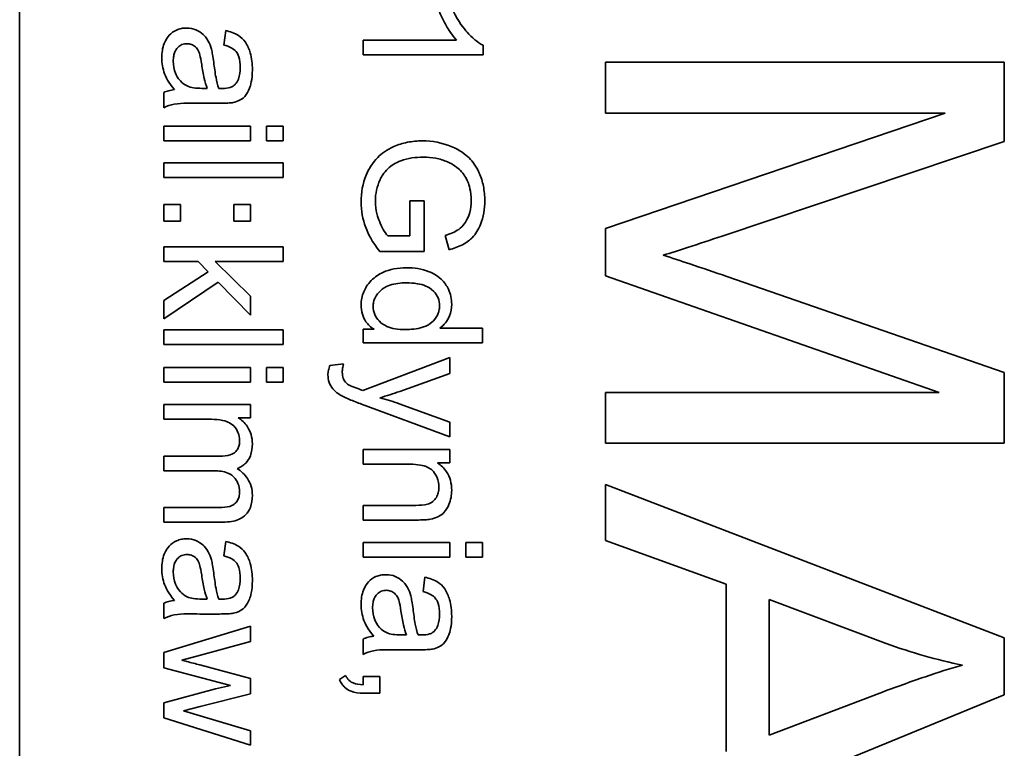
# Model space of a CAD drawing. Units: millimetres. Extents: x 1263 to 4167, y 1911 to 5377.
# Drawn here: x 2737 to 2749, y 2047 to 2056 of the extents above; entities that cross this region are included whole.
import ezdxf

# ---------------------------------------------------------------- set-up
doc = ezdxf.new("R2010")
doc.units = ezdxf.units.MM
doc.layers.add('Widoczne (ISO)', color=1, linetype='Continuous', lineweight=35)

msp = doc.modelspace()

# ---------------------------------------------------------------- linework, layer by layer
at = {"layer": 'Widoczne (ISO)'}
for p, q in [((2736.685, 2023.127), (2736.685, 2088.127)), ((2739.269, 2055.884), (2739.245, 2055.703)), ((2742.165, 2055.765), (2740.992, 2055.765)), ((2740.992, 2055.765), (2740.992, 2055.581)), ((2742.498, 2055.581), (2742.498, 2055.7)), ((2740.992, 2055.581), (2742.498, 2055.581)), ((2749.035, 2055.488), (2744.035, 2055.488)), ((2744.035, 2055.488), (2744.035, 2054.851)), ((2749.035, 2054.493), (2749.035, 2055.488)), ((2738.492, 2055.108), (2738.492, 2054.916)), ((2739.038, 2055.159), (2738.97, 2055.16)), ((2738.947, 2054.974), (2739.193, 2054.974)), ((2744.035, 2054.851), (2748.292, 2054.851)), ((2748.292, 2054.851), (2744.035, 2053.403)), ((2739.58, 2054.687), (2738.492, 2054.687)), ((2738.492, 2054.687), (2738.492, 2054.503)), ((2739.58, 2054.503), (2739.58, 2054.687)), ((2739.992, 2054.687), (2739.781, 2054.687)), ((2739.781, 2054.687), (2739.781, 2054.503)), ((2739.992, 2054.503), (2739.992, 2054.687)), ((2738.492, 2054.503), (2739.58, 2054.503)), ((2739.781, 2054.503), (2739.992, 2054.503)), ((2745.495, 2053.308), (2749.035, 2054.493)), ((2739.992, 2054.227), (2738.492, 2054.227)), ((2738.492, 2054.227), (2738.492, 2054.043)), ((2739.992, 2054.043), (2739.992, 2054.227)), ((2738.492, 2054.043), (2739.992, 2054.043)), ((2738.702, 2053.706), (2738.492, 2053.706)), ((2738.492, 2053.706), (2738.492, 2053.497)), ((2738.702, 2053.497), (2738.702, 2053.706)), ((2739.58, 2053.706), (2739.37, 2053.706)), ((2739.37, 2053.706), (2739.37, 2053.497)), ((2739.58, 2053.497), (2739.58, 2053.706)), ((2741.757, 2053.75), (2741.58, 2053.75)), ((2741.58, 2053.75), (2741.58, 2053.31)), ((2741.757, 2053.115), (2741.757, 2053.75)), ((2738.492, 2053.497), (2738.702, 2053.497)), ((2739.37, 2053.497), (2739.58, 2053.497)), ((2742.024, 2053.316), (2742.073, 2053.138)), ((2744.035, 2053.403), (2744.035, 2052.809)), ((2741.58, 2053.31), (2741.302, 2053.31)), ((2739.992, 2053.174), (2738.492, 2053.174)), ((2738.492, 2053.174), (2738.492, 2052.99)), ((2739.992, 2052.99), (2739.992, 2053.174)), ((2741.202, 2053.115), (2741.757, 2053.115)), ((2738.492, 2052.99), (2738.923, 2052.99)), ((2738.923, 2052.99), (2739.048, 2052.862)), ((2739.58, 2052.555), (2739.137, 2052.99)), ((2739.137, 2052.99), (2739.992, 2052.99)), ((2739.048, 2052.862), (2738.492, 2052.501)), ((2738.492, 2052.273), (2739.176, 2052.731)), ((2739.176, 2052.731), (2739.58, 2052.316)), ((2744.035, 2052.809), (2748.22, 2051.349)), ((2749.035, 2051.6), (2745.556, 2052.801)), ((2738.492, 2052.501), (2738.492, 2052.273)), ((2739.58, 2052.316), (2739.58, 2052.555)), ((2739.992, 2052.132), (2738.492, 2052.132)), ((2738.492, 2052.132), (2738.492, 2051.948)), ((2739.992, 2051.948), (2739.992, 2052.132)), ((2741.13, 2052.14), (2740.992, 2052.14)), ((2740.992, 2052.14), (2740.992, 2051.97)), ((2742.492, 2052.154), (2741.955, 2052.154)), ((2742.492, 2051.97), (2742.492, 2052.154)), ((2740.992, 2051.97), (2742.492, 2051.97)), ((2738.492, 2051.948), (2739.992, 2051.948)), ((2740.748, 2051.709), (2740.575, 2051.688)), ((2742.08, 2051.786), (2740.991, 2051.373)), ((2742.08, 2051.587), (2742.08, 2051.786)), ((2739.58, 2051.661), (2738.492, 2051.661)), ((2738.492, 2051.661), (2738.492, 2051.477)), ((2739.58, 2051.477), (2739.58, 2051.661)), ((2739.992, 2051.661), (2739.781, 2051.661)), ((2739.781, 2051.661), (2739.781, 2051.477)), ((2739.992, 2051.477), (2739.992, 2051.661)), ((2741.452, 2051.361), (2742.08, 2051.587)), ((2749.035, 2050.713), (2749.035, 2051.6)), ((2738.492, 2051.477), (2739.58, 2051.477)), ((2739.781, 2051.477), (2739.992, 2051.477)), ((2744.035, 2051.349), (2744.035, 2050.713)), ((2748.22, 2051.349), (2744.035, 2051.349)), ((2739.58, 2051.196), (2738.492, 2051.196)), ((2738.492, 2051.196), (2738.492, 2051.012)), ((2739.58, 2051.032), (2739.58, 2051.196)), ((2740.973, 2051.202), (2742.08, 2050.79)), ((2742.08, 2050.974), (2741.446, 2051.206)), ((2738.492, 2051.012), (2739.056, 2051.012)), ((2739.426, 2051.032), (2739.58, 2051.032)), ((2742.08, 2050.79), (2742.08, 2050.974)), ((2742.08, 2050.632), (2740.992, 2050.632)), ((2740.992, 2050.632), (2740.992, 2050.448)), ((2742.08, 2050.466), (2742.08, 2050.632)), ((2744.035, 2050.713), (2749.035, 2050.713)), ((2739.198, 2050.55), (2738.492, 2050.55)), ((2738.492, 2050.55), (2738.492, 2050.366)), ((2738.492, 2050.366), (2739.123, 2050.366)), ((2740.992, 2050.448), (2741.586, 2050.448)), ((2741.925, 2050.466), (2742.08, 2050.466)), ((2749.035, 2048.273), (2744.035, 2050.194)), ((2744.035, 2050.194), (2744.035, 2049.493)), ((2739.177, 2049.907), (2738.492, 2049.907)), ((2738.492, 2049.907), (2738.492, 2049.723)), ((2740.992, 2049.933), (2740.992, 2049.749)), ((2741.653, 2049.933), (2740.992, 2049.933)), ((2740.992, 2049.749), (2741.66, 2049.749)), ((2738.492, 2049.723), (2739.238, 2049.723)), ((2744.035, 2049.493), (2745.548, 2048.944)), ((2739.269, 2049.481), (2739.245, 2049.301)), ((2740.992, 2049.466), (2740.992, 2049.282)), ((2742.08, 2049.466), (2740.992, 2049.466)), ((2742.08, 2049.282), (2742.08, 2049.466)), ((2742.281, 2049.466), (2742.281, 2049.282)), ((2742.492, 2049.466), (2742.281, 2049.466)), ((2742.492, 2049.282), (2742.492, 2049.466)), ((2740.992, 2049.282), (2742.08, 2049.282)), ((2742.281, 2049.282), (2742.492, 2049.282)), ((2741.769, 2049.032), (2741.745, 2048.852)), ((2745.548, 2048.944), (2745.548, 2046.848)), ((2739.038, 2048.757), (2738.97, 2048.758)), ((2746.086, 2047.054), (2746.086, 2048.754)), ((2746.086, 2048.754), (2747.553, 2048.201)), ((2738.492, 2048.705), (2738.492, 2048.513)), ((2738.947, 2048.571), (2739.193, 2048.571)), ((2739.58, 2048.418), (2738.492, 2048.088)), ((2739.58, 2048.228), (2739.58, 2048.418)), ((2740.992, 2048.256), (2740.992, 2048.064)), ((2741.538, 2048.308), (2741.47, 2048.309)), ((2749.035, 2047.557), (2749.035, 2048.273)), ((2738.952, 2048.055), (2739.58, 2048.228)), ((2738.492, 2048.088), (2738.492, 2047.896)), ((2738.719, 2047.992), (2738.952, 2048.055)), ((2741.447, 2048.122), (2741.693, 2048.122)), ((2738.492, 2047.896), (2739.329, 2047.674)), ((2739.58, 2047.762), (2738.943, 2047.935)), ((2739.58, 2047.572), (2739.58, 2047.762)), ((2740.774, 2047.801), (2740.695, 2047.75)), ((2741.202, 2047.789), (2740.992, 2047.789)), ((2740.992, 2047.789), (2740.992, 2047.685)), ((2741.202, 2047.579), (2741.202, 2047.789)), ((2739.143, 2047.632), (2738.492, 2047.459)), ((2739.329, 2047.674), (2739.143, 2047.632)), ((2738.949, 2047.41), (2739.58, 2047.572)), ((2740.992, 2047.579), (2741.202, 2047.579)), ((2744.035, 2045.514), (2749.035, 2047.557)), ((2747.473, 2047.58), (2746.086, 2047.054)), ((2738.492, 2047.459), (2738.492, 2047.269)), ((2738.742, 2047.356), (2738.949, 2047.41)), ((2738.492, 2047.269), (2739.58, 2046.927)), ((2738.951, 2047.294), (2738.742, 2047.356)), ((2739.58, 2047.107), (2738.951, 2047.294)), ((2739.58, 2046.927), (2739.58, 2047.107))]:
    msp.add_line(p, q, dxfattribs=at)
for points, knots in [([(2741.944, 2056.133), (2741.968, 2056.068), (2742.004, 2056), (2742.061, 2055.903), (2742.106, 2055.828), (2742.165, 2055.765)], [-0.06797462, -0.06797462, -0.06797462, -0.06797462, -0.02573644, -0.02573644, 0, 0, 0, 0]), ([(2742.498, 2055.7), (2742.426, 2055.736), (2742.358, 2055.796), (2742.259, 2055.907), (2742.188, 2055.992), (2742.122, 2056.133)], [-0.1204348, -0.1204348, -0.1204348, -0.1204348, -0.0467866, -0.0467866, 0, 0, 0, 0]), ([(2738.779, 2055.916), (2738.757, 2055.916), (2738.735, 2055.914), (2738.692, 2055.906), (2738.672, 2055.899), (2738.618, 2055.875), (2738.587, 2055.853), (2738.543, 2055.806), (2738.517, 2055.774), (2738.476, 2055.666), (2738.468, 2055.604), (2738.468, 2055.544)], [-0.08652933, -0.08652933, -0.08652933, -0.08652933, -0.07240438, -0.07240438, -0.05904127, -0.05904127, -0.03463088, -0.03463088, -0.0179382, -0.0179382, 0, 0, 0, 0]), ([(2739.09, 2055.652), (2739.081, 2055.687), (2739.068, 2055.721), (2739.027, 2055.796), (2739.002, 2055.821), (2738.962, 2055.858), (2738.931, 2055.879), (2738.859, 2055.909), (2738.82, 2055.916), (2738.779, 2055.916)], [-0.03578706, -0.03578706, -0.03578706, -0.03578706, -0.03048975, -0.03048975, -0.02339172, -0.02339172, -0.01209324, -0.01209324, 0, 0, 0, 0]), ([(2739.604, 2055.395), (2739.604, 2055.465), (2739.596, 2055.537), (2739.564, 2055.648), (2739.546, 2055.696), (2739.49, 2055.776), (2739.461, 2055.802), (2739.38, 2055.854), (2739.324, 2055.872), (2739.269, 2055.884)], [-0.06259246, -0.06259246, -0.06259246, -0.06259246, -0.04177957, -0.04177957, -0.02867644, -0.02867644, -0.01704471, -0.01704471, 0, 0, 0, 0]), ([(2738.612, 2055.501), (2738.612, 2055.522), (2738.614, 2055.544), (2738.621, 2055.583), (2738.626, 2055.601), (2738.64, 2055.635), (2738.652, 2055.655), (2738.686, 2055.689), (2738.703, 2055.7), (2738.741, 2055.716), (2738.762, 2055.719), (2738.784, 2055.719)], [-0.03837437, -0.03837437, -0.03837437, -0.03837437, -0.0289785, -0.0289785, -0.02084413, -0.02084413, -0.01250538, -0.01250538, -0.00650351, -0.00650351, 0, 0, 0, 0]), ([(2738.784, 2055.719), (2738.803, 2055.719), (2738.821, 2055.716), (2738.857, 2055.703), (2738.875, 2055.693), (2738.906, 2055.665), (2738.918, 2055.648), (2738.937, 2055.609), (2738.952, 2055.571), (2738.968, 2055.46)], [-0.1318599, -0.1318599, -0.1318599, -0.1318599, -0.1013225, -0.1013225, -0.0692861, -0.0692861, -0.0335457, -0.0335457, 0, 0, 0, 0]), ([(2739.245, 2055.703), (2739.279, 2055.694), (2739.314, 2055.682), (2739.365, 2055.652), (2739.384, 2055.638), (2739.409, 2055.608), (2739.423, 2055.588), (2739.447, 2055.515), (2739.452, 2055.468), (2739.452, 2055.421)], [-0.06790998, -0.06790998, -0.06790998, -0.06790998, -0.04241937, -0.04241937, -0.02581325, -0.02581325, -0.01416509, -0.01416509, 0, 0, 0, 0]), ([(2738.468, 2055.544), (2738.468, 2055.475), (2738.479, 2055.407), (2738.517, 2055.305), (2738.547, 2055.238), (2738.626, 2055.144)], [-0.1026974, -0.1026974, -0.1026974, -0.1026974, -0.0366339, -0.0366339, 0, 0, 0, 0]), ([(2739.119, 2055.488), (2739.115, 2055.519), (2739.11, 2055.553), (2739.101, 2055.606), (2739.096, 2055.631), (2739.09, 2055.652)], [-0.01610645, -0.01610645, -0.01610645, -0.01610645, -0.00661295, -0.00661295, 0, 0, 0, 0]), ([(2738.786, 2055.19), (2738.753, 2055.206), (2738.725, 2055.227), (2738.668, 2055.289), (2738.65, 2055.326), (2738.621, 2055.397), (2738.612, 2055.448), (2738.612, 2055.501)], [-0.02848111, -0.02848111, -0.02848111, -0.02848111, -0.02298896, -0.02298896, -0.01573618, -0.01573618, 0, 0, 0, 0]), ([(2738.968, 2055.46), (2738.976, 2055.402), (2738.987, 2055.341), (2739.009, 2055.244), (2739.022, 2055.198), (2739.038, 2055.159)], [-0.03016855, -0.03016855, -0.03016855, -0.03016855, -0.01267045, -0.01267045, 0, 0, 0, 0]), ([(2739.182, 2055.16), (2739.167, 2055.202), (2739.156, 2055.252), (2739.136, 2055.357), (2739.126, 2055.425), (2739.119, 2055.488)], [-0.03215365, -0.03215365, -0.03215365, -0.03215365, -0.0190186, -0.0190186, 0, 0, 0, 0]), ([(2739.452, 2055.421), (2739.452, 2055.373), (2739.446, 2055.322), (2739.419, 2055.253), (2739.406, 2055.231), (2739.389, 2055.212)], [-0.02219324, -0.02219324, -0.02219324, -0.02219324, -0.0077339, -0.0077339, 0, 0, 0, 0]), ([(2739.364, 2054.983), (2739.392, 2054.989), (2739.419, 2054.998), (2739.48, 2055.029), (2739.5, 2055.05), (2739.535, 2055.088), (2739.554, 2055.125), (2739.581, 2055.195), (2739.604, 2055.262), (2739.604, 2055.395)], [-0.1082286, -0.1082286, -0.1082286, -0.1082286, -0.097837, -0.097837, -0.0832807, -0.0832807, -0.0398714, -0.0398714, 0, 0, 0, 0]), ([(2738.97, 2055.16), (2738.935, 2055.16), (2738.898, 2055.162), (2738.838, 2055.172), (2738.81, 2055.179), (2738.786, 2055.19)], [-0.01844987, -0.01844987, -0.01844987, -0.01844987, -0.00792876, -0.00792876, 0, 0, 0, 0]), ([(2739.389, 2055.212), (2739.381, 2055.203), (2739.372, 2055.195), (2739.351, 2055.182), (2739.339, 2055.176), (2739.296, 2055.162), (2739.262, 2055.159), (2739.23, 2055.159)], [-0.01704314, -0.01704314, -0.01704314, -0.01704314, -0.01346455, -0.01346455, -0.0095512, -0.0095512, 0, 0, 0, 0]), ([(2738.626, 2055.144), (2738.602, 2055.142), (2738.578, 2055.137), (2738.533, 2055.125), (2738.512, 2055.118), (2738.492, 2055.108)], [-0.01394209, -0.01394209, -0.01394209, -0.01394209, -0.00664884, -0.00664884, 0, 0, 0, 0]), ([(2739.23, 2055.159), (2739.225, 2055.159), (2739.217, 2055.159), (2739.203, 2055.16), (2739.191, 2055.16), (2739.182, 2055.16)], [-0.004156718, -0.004156718, -0.004156718, -0.004156718, -0.002878805, -0.002878805, 0, 0, 0, 0]), ([(2738.492, 2054.916), (2738.534, 2054.938), (2738.577, 2054.954), (2738.73, 2054.981), (2738.839, 2054.974), (2738.947, 2054.974)], [-0.04649923, -0.04649923, -0.04649923, -0.04649923, -0.03243457, -0.03243457, 0, 0, 0, 0]), ([(2739.193, 2054.974), (2739.226, 2054.974), (2739.264, 2054.974), (2739.32, 2054.977), (2739.345, 2054.979), (2739.364, 2054.983)], [-0.01414518, -0.01414518, -0.01414518, -0.01414518, -0.00576954, -0.00576954, 0, 0, 0, 0]), ([(2741.735, 2054.502), (2741.673, 2054.502), (2741.61, 2054.496), (2741.489, 2054.472), (2741.432, 2054.454), (2741.288, 2054.39), (2741.225, 2054.343), (2741.108, 2054.226), (2741.063, 2054.147), (2740.987, 2053.965), (2740.967, 2053.852), (2740.967, 2053.736)], [-0.09765062, -0.09765062, -0.09765062, -0.09765062, -0.086665, -0.086665, -0.07617333, -0.07617333, -0.05922941, -0.05922941, -0.03479368, -0.03479368, 0, 0, 0, 0]), ([(2742.519, 2053.751), (2742.519, 2053.812), (2742.513, 2053.874), (2742.49, 2053.991), (2742.474, 2054.046), (2742.412, 2054.185), (2742.365, 2054.244), (2742.276, 2054.333), (2742.207, 2054.386), (2741.983, 2054.479), (2741.862, 2054.502), (2741.735, 2054.502)], [-0.1472124, -0.1472124, -0.1472124, -0.1472124, -0.1257757, -0.1257757, -0.1057078, -0.1057078, -0.0728164, -0.0728164, -0.0378291, -0.0378291, 0, 0, 0, 0]), ([(2741.147, 2053.747), (2741.147, 2053.794), (2741.151, 2053.839), (2741.171, 2053.929), (2741.186, 2053.973), (2741.222, 2054.049), (2741.25, 2054.102), (2741.35, 2054.196), (2741.405, 2054.228), (2741.554, 2054.286), (2741.653, 2054.297), (2741.748, 2054.297)], [-0.1221116, -0.1221116, -0.1221116, -0.1221116, -0.0958701, -0.0958701, -0.0697077, -0.0697077, -0.0478371, -0.0478371, -0.028646, -0.028646, 0, 0, 0, 0]), ([(2741.748, 2054.297), (2741.801, 2054.297), (2741.853, 2054.293), (2741.955, 2054.274), (2742.003, 2054.259), (2742.05, 2054.24)], [-0.03099746, -0.03099746, -0.03099746, -0.03099746, -0.01521527, -0.01521527, 0, 0, 0, 0]), ([(2742.05, 2054.24), (2742.128, 2054.207), (2742.183, 2054.161), (2742.254, 2054.09), (2742.284, 2054.04), (2742.322, 2053.951), (2742.348, 2053.876), (2742.348, 2053.75)], [-0.1349377, -0.1349377, -0.1349377, -0.1349377, -0.0939615, -0.0939615, -0.0379736, -0.0379736, 0, 0, 0, 0]), ([(2740.967, 2053.736), (2740.967, 2053.626), (2740.987, 2053.52), (2741.056, 2053.337), (2741.107, 2053.234), (2741.202, 2053.115)], [-0.1041644, -0.1041644, -0.1041644, -0.1041644, -0.0455295, -0.0455295, 0, 0, 0, 0]), ([(2741.302, 2053.31), (2741.261, 2053.355), (2741.226, 2053.422), (2741.181, 2053.534), (2741.147, 2053.624), (2741.147, 2053.747)], [-0.1082823, -0.1082823, -0.1082823, -0.1082823, -0.0370968, -0.0370968, 0, 0, 0, 0]), ([(2742.348, 2053.75), (2742.348, 2053.701), (2742.343, 2053.652), (2742.316, 2053.554), (2742.296, 2053.512), (2742.246, 2053.434), (2742.215, 2053.408), (2742.145, 2053.36), (2742.086, 2053.335), (2742.024, 2053.316)], [-0.03972874, -0.03972874, -0.03972874, -0.03972874, -0.0342457, -0.0342457, -0.02838418, -0.02838418, -0.01940878, -0.01940878, 0, 0, 0, 0]), ([(2742.073, 2053.138), (2742.129, 2053.152), (2742.186, 2053.172), (2742.3, 2053.231), (2742.338, 2053.265), (2742.406, 2053.335), (2742.44, 2053.393), (2742.503, 2053.548), (2742.519, 2053.649), (2742.519, 2053.751)], [-0.06784256, -0.06784256, -0.06784256, -0.06784256, -0.05998649, -0.05998649, -0.050508, -0.050508, -0.03056517, -0.03056517, 0, 0, 0, 0]), ([(2744.756, 2053.068), (2744.853, 2053.098), (2744.966, 2053.135), (2745.203, 2053.211), (2745.355, 2053.261), (2745.495, 2053.308)], [-0.07450416, -0.07450416, -0.07450416, -0.07450416, -0.04423499, -0.04423499, 0, 0, 0, 0]), ([(2745.556, 2052.801), (2745.405, 2052.853), (2745.243, 2052.909), (2744.985, 2052.994), (2744.863, 2053.035), (2744.756, 2053.068)], [-0.08179738, -0.08179738, -0.08179738, -0.08179738, -0.03360419, -0.03360419, 0, 0, 0, 0]), ([(2741.535, 2052.912), (2741.483, 2052.912), (2741.43, 2052.907), (2741.331, 2052.887), (2741.285, 2052.873), (2741.193, 2052.83), (2741.14, 2052.797), (2741.049, 2052.704), (2741.019, 2052.654), (2740.979, 2052.557), (2740.968, 2052.502), (2740.968, 2052.444)], [-0.07384802, -0.07384802, -0.07384802, -0.07384802, -0.05951321, -0.05951321, -0.04627627, -0.04627627, -0.03154849, -0.03154849, -0.01728141, -0.01728141, 0, 0, 0, 0]), ([(2742.104, 2052.453), (2742.104, 2052.486), (2742.1, 2052.519), (2742.087, 2052.582), (2742.077, 2052.612), (2742.043, 2052.686), (2742.013, 2052.729), (2741.919, 2052.819), (2741.86, 2052.846), (2741.73, 2052.897), (2741.634, 2052.912), (2741.535, 2052.912)], [-0.06243531, -0.06243531, -0.06243531, -0.06243531, -0.05649734, -0.05649734, -0.05072978, -0.05072978, -0.04172851, -0.04172851, -0.02947073, -0.02947073, 0, 0, 0, 0]), ([(2741.119, 2052.426), (2741.119, 2052.445), (2741.121, 2052.463), (2741.129, 2052.5), (2741.135, 2052.517), (2741.16, 2052.57), (2741.186, 2052.601), (2741.235, 2052.645), (2741.269, 2052.672), (2741.393, 2052.715), (2741.467, 2052.722), (2741.535, 2052.722)], [-0.0930869, -0.0930869, -0.0930869, -0.0930869, -0.0799552, -0.0799552, -0.06704861, -0.06704861, -0.03932158, -0.03932158, -0.02062973, -0.02062973, 0, 0, 0, 0]), ([(2741.535, 2052.722), (2741.581, 2052.722), (2741.628, 2052.719), (2741.71, 2052.705), (2741.747, 2052.696), (2741.802, 2052.672), (2741.842, 2052.653), (2741.902, 2052.59), (2741.92, 2052.564), (2741.946, 2052.502), (2741.952, 2052.468), (2741.952, 2052.434)], [-0.09850222, -0.09850222, -0.09850222, -0.09850222, -0.06452835, -0.06452835, -0.03651064, -0.03651064, -0.02004769, -0.02004769, -0.0103536, -0.0103536, 0, 0, 0, 0]), ([(2741.955, 2052.154), (2741.982, 2052.173), (2742.005, 2052.195), (2742.04, 2052.24), (2742.061, 2052.27), (2742.096, 2052.355), (2742.104, 2052.403), (2742.104, 2052.453)], [-0.04382506, -0.04382506, -0.04382506, -0.04382506, -0.02728728, -0.02728728, -0.01494123, -0.01494123, 0, 0, 0, 0]), ([(2740.968, 2052.444), (2740.968, 2052.406), (2740.973, 2052.367), (2740.993, 2052.296), (2741.008, 2052.264), (2741.056, 2052.196), (2741.09, 2052.165), (2741.13, 2052.14)], [-0.0363134, -0.0363134, -0.0363134, -0.0363134, -0.02475677, -0.02475677, -0.01404112, -0.01404112, 0, 0, 0, 0]), ([(2741.519, 2052.137), (2741.478, 2052.137), (2741.435, 2052.139), (2741.359, 2052.152), (2741.324, 2052.162), (2741.269, 2052.186), (2741.231, 2052.205), (2741.17, 2052.269), (2741.151, 2052.296), (2741.125, 2052.358), (2741.119, 2052.392), (2741.119, 2052.426)], [-0.08969498, -0.08969498, -0.08969498, -0.08969498, -0.06099837, -0.06099837, -0.03679192, -0.03679192, -0.02017684, -0.02017684, -0.01026002, -0.01026002, 0, 0, 0, 0]), ([(2741.952, 2052.434), (2741.952, 2052.413), (2741.949, 2052.392), (2741.94, 2052.352), (2741.933, 2052.334), (2741.907, 2052.281), (2741.882, 2052.252), (2741.834, 2052.211), (2741.799, 2052.185), (2741.669, 2052.143), (2741.591, 2052.137), (2741.519, 2052.137)], [-0.1038601, -0.1038601, -0.1038601, -0.1038601, -0.0874164, -0.0874164, -0.0714704, -0.0714704, -0.0410545, -0.0410545, -0.0214949, -0.0214949, 0, 0, 0, 0]), ([(2740.732, 2051.604), (2740.732, 2051.62), (2740.733, 2051.636), (2740.739, 2051.671), (2740.743, 2051.69), (2740.748, 2051.709)], [-0.01058183, -0.01058183, -0.01058183, -0.01058183, -0.00574348, -0.00574348, 0, 0, 0, 0]), ([(2740.575, 2051.688), (2740.568, 2051.668), (2740.562, 2051.647), (2740.554, 2051.607), (2740.552, 2051.588), (2740.552, 2051.569)], [-0.01213522, -0.01213522, -0.01213522, -0.01213522, -0.0056887, -0.0056887, 0, 0, 0, 0]), ([(2740.809, 2051.445), (2740.795, 2051.454), (2740.782, 2051.465), (2740.754, 2051.499), (2740.746, 2051.518), (2740.735, 2051.548), (2740.732, 2051.577), (2740.732, 2051.604)], [-0.01083371, -0.01083371, -0.01083371, -0.01083371, -0.00974335, -0.00974335, -0.00800083, -0.00800083, 0, 0, 0, 0]), ([(2740.552, 2051.569), (2740.552, 2051.537), (2740.557, 2051.505), (2740.578, 2051.441), (2740.594, 2051.416), (2740.643, 2051.358), (2740.684, 2051.329), (2740.727, 2051.305)], [-0.02992179, -0.02992179, -0.02992179, -0.02992179, -0.02251999, -0.02251999, -0.01457924, -0.01457924, 0, 0, 0, 0]), ([(2740.947, 2051.389), (2740.919, 2051.399), (2740.885, 2051.411), (2740.842, 2051.429), (2740.821, 2051.438), (2740.809, 2051.445)], [-0.01136546, -0.01136546, -0.01136546, -0.01136546, -0.00411901, -0.00411901, 0, 0, 0, 0]), ([(2740.991, 2051.373), (2740.983, 2051.376), (2740.974, 2051.379), (2740.959, 2051.385), (2740.953, 2051.387), (2740.947, 2051.389)], [-0.004582073, -0.004582073, -0.004582073, -0.004582073, -0.001859813, -0.001859813, 0, 0, 0, 0]), ([(2741.202, 2051.282), (2741.245, 2051.294), (2741.287, 2051.306), (2741.371, 2051.332), (2741.412, 2051.346), (2741.452, 2051.361)], [-0.02625973, -0.02625973, -0.02625973, -0.02625973, -0.01290786, -0.01290786, 0, 0, 0, 0]), ([(2740.727, 2051.305), (2740.755, 2051.29), (2740.793, 2051.273), (2740.87, 2051.241), (2740.924, 2051.22), (2740.973, 2051.202)], [-0.02489221, -0.02489221, -0.02489221, -0.02489221, -0.01550115, -0.01550115, 0, 0, 0, 0]), ([(2741.446, 2051.206), (2741.406, 2051.221), (2741.365, 2051.235), (2741.284, 2051.26), (2741.243, 2051.272), (2741.202, 2051.282)], [-0.02565293, -0.02565293, -0.02565293, -0.02565293, -0.01278719, -0.01278719, 0, 0, 0, 0]), ([(2739.056, 2051.012), (2739.102, 2051.012), (2739.151, 2051.01), (2739.246, 2050.996), (2739.276, 2050.986), (2739.324, 2050.965), (2739.349, 2050.949), (2739.398, 2050.901), (2739.414, 2050.87), (2739.437, 2050.814), (2739.444, 2050.78), (2739.444, 2050.744)], [-0.03207886, -0.03207886, -0.03207886, -0.03207886, -0.02817128, -0.02817128, -0.02394486, -0.02394486, -0.01818895, -0.01818895, -0.01075198, -0.01075198, 0, 0, 0, 0]), ([(2739.604, 2050.703), (2739.604, 2050.743), (2739.599, 2050.783), (2739.58, 2050.843), (2739.567, 2050.881), (2739.507, 2050.968), (2739.471, 2051.003), (2739.426, 2051.032)], [-0.06019789, -0.06019789, -0.06019789, -0.06019789, -0.03153946, -0.03153946, -0.01574069, -0.01574069, 0, 0, 0, 0]), ([(2739.444, 2050.744), (2739.444, 2050.725), (2739.442, 2050.706), (2739.435, 2050.671), (2739.429, 2050.656), (2739.413, 2050.626), (2739.402, 2050.612), (2739.376, 2050.59), (2739.356, 2050.578), (2739.287, 2050.554), (2739.24, 2050.55), (2739.198, 2050.55)], [-0.05120276, -0.05120276, -0.05120276, -0.05120276, -0.04082982, -0.04082982, -0.03180768, -0.03180768, -0.0219288, -0.0219288, -0.01278624, -0.01278624, 0, 0, 0, 0]), ([(2739.413, 2050.395), (2739.434, 2050.402), (2739.453, 2050.412), (2739.49, 2050.435), (2739.507, 2050.448), (2739.542, 2050.485), (2739.564, 2050.514), (2739.597, 2050.602), (2739.604, 2050.653), (2739.604, 2050.703)], [-0.04690968, -0.04690968, -0.04690968, -0.04690968, -0.0372989, -0.0372989, -0.02802384, -0.02802384, -0.01495587, -0.01495587, 0, 0, 0, 0]), ([(2739.123, 2050.366), (2739.185, 2050.366), (2739.245, 2050.359), (2739.337, 2050.321), (2739.359, 2050.3), (2739.393, 2050.265), (2739.411, 2050.238), (2739.438, 2050.174), (2739.444, 2050.137), (2739.444, 2050.1)], [-0.03221074, -0.03221074, -0.03221074, -0.03221074, -0.02591348, -0.02591348, -0.02093871, -0.02093871, -0.01116604, -0.01116604, 0, 0, 0, 0]), ([(2739.604, 2050.059), (2739.604, 2050.097), (2739.599, 2050.134), (2739.578, 2050.206), (2739.562, 2050.239), (2739.508, 2050.32), (2739.463, 2050.361), (2739.413, 2050.395)], [-0.04059533, -0.04059533, -0.04059533, -0.04059533, -0.02925116, -0.02925116, -0.0182111, -0.0182111, 0, 0, 0, 0]), ([(2741.586, 2050.448), (2741.627, 2050.448), (2741.67, 2050.445), (2741.743, 2050.433), (2741.776, 2050.424), (2741.827, 2050.399), (2741.846, 2050.386), (2741.877, 2050.355), (2741.902, 2050.324), (2741.937, 2050.242), (2741.944, 2050.201), (2741.944, 2050.16)], [-0.09637583, -0.09637583, -0.09637583, -0.09637583, -0.06693428, -0.06693428, -0.04355441, -0.04355441, -0.02682017, -0.02682017, -0.01245691, -0.01245691, 0, 0, 0, 0]), ([(2742.104, 2050.121), (2742.104, 2050.163), (2742.099, 2050.206), (2742.077, 2050.285), (2742.061, 2050.321), (2742.009, 2050.399), (2741.97, 2050.436), (2741.925, 2050.466)], [-0.04089677, -0.04089677, -0.04089677, -0.04089677, -0.02811715, -0.02811715, -0.01622185, -0.01622185, 0, 0, 0, 0]), ([(2741.944, 2050.16), (2741.944, 2050.137), (2741.941, 2050.114), (2741.93, 2050.071), (2741.922, 2050.051), (2741.9, 2050.013), (2741.885, 2049.996), (2741.843, 2049.962), (2741.82, 2049.954), (2741.76, 2049.937), (2741.705, 2049.933), (2741.653, 2049.933)], [-0.03705102, -0.03705102, -0.03705102, -0.03705102, -0.0318814, -0.0318814, -0.02708881, -0.02708881, -0.0219644, -0.0219644, -0.01552826, -0.01552826, 0, 0, 0, 0]), ([(2741.84, 2049.76), (2741.871, 2049.766), (2741.901, 2049.776), (2741.972, 2049.81), (2741.996, 2049.833), (2742.037, 2049.874), (2742.057, 2049.913), (2742.093, 2050.001), (2742.104, 2050.06), (2742.104, 2050.121)], [-0.03298028, -0.03298028, -0.03298028, -0.03298028, -0.03113805, -0.03113805, -0.0284015, -0.0284015, -0.018231, -0.018231, 0, 0, 0, 0]), ([(2739.444, 2050.1), (2739.444, 2050.081), (2739.441, 2050.062), (2739.432, 2050.025), (2739.425, 2050.009), (2739.407, 2049.979), (2739.395, 2049.962), (2739.354, 2049.931), (2739.333, 2049.924), (2739.285, 2049.911), (2739.235, 2049.907), (2739.177, 2049.907)], [-0.04235445, -0.04235445, -0.04235445, -0.04235445, -0.03558409, -0.03558409, -0.02921638, -0.02921638, -0.02357582, -0.02357582, -0.01721025, -0.01721025, 0, 0, 0, 0]), ([(2739.238, 2049.723), (2739.273, 2049.723), (2739.309, 2049.725), (2739.374, 2049.736), (2739.404, 2049.744), (2739.476, 2049.775), (2739.503, 2049.798), (2739.545, 2049.842), (2739.565, 2049.873), (2739.597, 2049.956), (2739.604, 2050.008), (2739.604, 2050.059)], [-0.04374466, -0.04374466, -0.04374466, -0.04374466, -0.03836997, -0.03836997, -0.03374804, -0.03374804, -0.02648371, -0.02648371, -0.01534397, -0.01534397, 0, 0, 0, 0]), ([(2741.66, 2049.749), (2741.695, 2049.749), (2741.734, 2049.75), (2741.793, 2049.753), (2741.819, 2049.756), (2741.84, 2049.76)], [-0.01501423, -0.01501423, -0.01501423, -0.01501423, -0.00616288, -0.00616288, 0, 0, 0, 0]), ([(2738.779, 2049.513), (2738.757, 2049.513), (2738.735, 2049.512), (2738.692, 2049.503), (2738.672, 2049.497), (2738.618, 2049.473), (2738.587, 2049.451), (2738.543, 2049.404), (2738.517, 2049.372), (2738.476, 2049.264), (2738.468, 2049.202), (2738.468, 2049.142)], [-0.08652933, -0.08652933, -0.08652933, -0.08652933, -0.07240438, -0.07240438, -0.05904127, -0.05904127, -0.03463088, -0.03463088, -0.0179382, -0.0179382, 0, 0, 0, 0]), ([(2739.09, 2049.249), (2739.081, 2049.285), (2739.068, 2049.319), (2739.027, 2049.393), (2739.002, 2049.418), (2738.962, 2049.455), (2738.931, 2049.477), (2738.859, 2049.507), (2738.82, 2049.513), (2738.779, 2049.513)], [-0.03578706, -0.03578706, -0.03578706, -0.03578706, -0.03048975, -0.03048975, -0.02339172, -0.02339172, -0.01209324, -0.01209324, 0, 0, 0, 0]), ([(2739.604, 2048.992), (2739.604, 2049.063), (2739.596, 2049.135), (2739.564, 2049.246), (2739.546, 2049.293), (2739.49, 2049.373), (2739.461, 2049.4), (2739.38, 2049.451), (2739.324, 2049.47), (2739.269, 2049.481)], [-0.06259246, -0.06259246, -0.06259246, -0.06259246, -0.04177957, -0.04177957, -0.02867644, -0.02867644, -0.01704471, -0.01704471, 0, 0, 0, 0]), ([(2738.612, 2049.098), (2738.612, 2049.12), (2738.614, 2049.141), (2738.621, 2049.181), (2738.626, 2049.199), (2738.64, 2049.233), (2738.652, 2049.253), (2738.686, 2049.286), (2738.703, 2049.297), (2738.741, 2049.313), (2738.762, 2049.317), (2738.784, 2049.317)], [-0.03837437, -0.03837437, -0.03837437, -0.03837437, -0.0289785, -0.0289785, -0.02084413, -0.02084413, -0.01250538, -0.01250538, -0.00650351, -0.00650351, 0, 0, 0, 0]), ([(2738.784, 2049.317), (2738.803, 2049.317), (2738.821, 2049.314), (2738.857, 2049.301), (2738.875, 2049.291), (2738.906, 2049.263), (2738.918, 2049.245), (2738.937, 2049.207), (2738.952, 2049.168), (2738.968, 2049.057)], [-0.1318599, -0.1318599, -0.1318599, -0.1318599, -0.1013225, -0.1013225, -0.0692861, -0.0692861, -0.0335457, -0.0335457, 0, 0, 0, 0]), ([(2739.119, 2049.086), (2739.115, 2049.117), (2739.11, 2049.151), (2739.101, 2049.203), (2739.096, 2049.228), (2739.09, 2049.249)], [-0.01610645, -0.01610645, -0.01610645, -0.01610645, -0.00661295, -0.00661295, 0, 0, 0, 0]), ([(2739.245, 2049.301), (2739.279, 2049.292), (2739.314, 2049.28), (2739.365, 2049.25), (2739.384, 2049.236), (2739.409, 2049.206), (2739.423, 2049.186), (2739.447, 2049.113), (2739.452, 2049.066), (2739.452, 2049.018)], [-0.06790998, -0.06790998, -0.06790998, -0.06790998, -0.04241937, -0.04241937, -0.02581325, -0.02581325, -0.01416509, -0.01416509, 0, 0, 0, 0]), ([(2738.468, 2049.142), (2738.468, 2049.072), (2738.479, 2049.004), (2738.517, 2048.903), (2738.547, 2048.835), (2738.626, 2048.742)], [-0.1026974, -0.1026974, -0.1026974, -0.1026974, -0.0366339, -0.0366339, 0, 0, 0, 0]), ([(2738.786, 2048.788), (2738.753, 2048.803), (2738.725, 2048.824), (2738.668, 2048.886), (2738.65, 2048.924), (2738.621, 2048.995), (2738.612, 2049.046), (2738.612, 2049.098)], [-0.02848111, -0.02848111, -0.02848111, -0.02848111, -0.02298896, -0.02298896, -0.01573618, -0.01573618, 0, 0, 0, 0]), ([(2738.968, 2049.057), (2738.976, 2049), (2738.987, 2048.939), (2739.009, 2048.841), (2739.022, 2048.796), (2739.038, 2048.757)], [-0.03016855, -0.03016855, -0.03016855, -0.03016855, -0.01267045, -0.01267045, 0, 0, 0, 0]), ([(2739.182, 2048.758), (2739.167, 2048.799), (2739.156, 2048.849), (2739.136, 2048.955), (2739.126, 2049.023), (2739.119, 2049.086)], [-0.03215365, -0.03215365, -0.03215365, -0.03215365, -0.0190186, -0.0190186, 0, 0, 0, 0]), ([(2739.364, 2048.581), (2739.392, 2048.587), (2739.419, 2048.595), (2739.48, 2048.627), (2739.5, 2048.647), (2739.535, 2048.686), (2739.554, 2048.723), (2739.581, 2048.792), (2739.604, 2048.859), (2739.604, 2048.992)], [-0.1082286, -0.1082286, -0.1082286, -0.1082286, -0.097837, -0.097837, -0.0832807, -0.0832807, -0.0398714, -0.0398714, 0, 0, 0, 0]), ([(2739.452, 2049.018), (2739.452, 2048.97), (2739.446, 2048.919), (2739.419, 2048.851), (2739.406, 2048.828), (2739.389, 2048.809)], [-0.02219324, -0.02219324, -0.02219324, -0.02219324, -0.0077339, -0.0077339, 0, 0, 0, 0]), ([(2741.279, 2049.064), (2741.257, 2049.064), (2741.235, 2049.063), (2741.192, 2049.054), (2741.172, 2049.048), (2741.118, 2049.024), (2741.087, 2049.002), (2741.043, 2048.955), (2741.017, 2048.923), (2740.976, 2048.815), (2740.968, 2048.753), (2740.968, 2048.693)], [-0.08652933, -0.08652933, -0.08652933, -0.08652933, -0.07240438, -0.07240438, -0.05904127, -0.05904127, -0.03463088, -0.03463088, -0.0179382, -0.0179382, 0, 0, 0, 0]), ([(2741.59, 2048.8), (2741.581, 2048.836), (2741.568, 2048.87), (2741.527, 2048.944), (2741.502, 2048.969), (2741.462, 2049.006), (2741.431, 2049.028), (2741.359, 2049.058), (2741.32, 2049.064), (2741.279, 2049.064)], [-0.03578706, -0.03578706, -0.03578706, -0.03578706, -0.03048975, -0.03048975, -0.02339172, -0.02339172, -0.01209324, -0.01209324, 0, 0, 0, 0]), ([(2742.104, 2048.543), (2742.104, 2048.614), (2742.096, 2048.686), (2742.064, 2048.797), (2742.046, 2048.844), (2741.99, 2048.924), (2741.961, 2048.951), (2741.88, 2049.002), (2741.824, 2049.021), (2741.769, 2049.032)], [-0.06259246, -0.06259246, -0.06259246, -0.06259246, -0.04177957, -0.04177957, -0.02867644, -0.02867644, -0.01704471, -0.01704471, 0, 0, 0, 0]), ([(2741.112, 2048.649), (2741.112, 2048.671), (2741.114, 2048.692), (2741.121, 2048.732), (2741.126, 2048.75), (2741.14, 2048.784), (2741.152, 2048.804), (2741.186, 2048.837), (2741.203, 2048.848), (2741.241, 2048.864), (2741.262, 2048.868), (2741.284, 2048.868)], [-0.03837437, -0.03837437, -0.03837437, -0.03837437, -0.0289785, -0.0289785, -0.02084413, -0.02084413, -0.01250538, -0.01250538, -0.00650351, -0.00650351, 0, 0, 0, 0]), ([(2741.284, 2048.868), (2741.303, 2048.868), (2741.321, 2048.865), (2741.357, 2048.852), (2741.375, 2048.842), (2741.406, 2048.814), (2741.418, 2048.796), (2741.437, 2048.758), (2741.452, 2048.719), (2741.468, 2048.608)], [-0.1318599, -0.1318599, -0.1318599, -0.1318599, -0.1013225, -0.1013225, -0.0692861, -0.0692861, -0.0335457, -0.0335457, 0, 0, 0, 0]), ([(2738.626, 2048.742), (2738.602, 2048.739), (2738.578, 2048.735), (2738.533, 2048.723), (2738.512, 2048.715), (2738.492, 2048.705)], [-0.01394209, -0.01394209, -0.01394209, -0.01394209, -0.00664884, -0.00664884, 0, 0, 0, 0]), ([(2738.97, 2048.758), (2738.935, 2048.758), (2738.898, 2048.76), (2738.838, 2048.769), (2738.81, 2048.776), (2738.786, 2048.788)], [-0.01844987, -0.01844987, -0.01844987, -0.01844987, -0.00792876, -0.00792876, 0, 0, 0, 0]), ([(2739.23, 2048.757), (2739.225, 2048.757), (2739.217, 2048.757), (2739.203, 2048.757), (2739.191, 2048.757), (2739.182, 2048.758)], [-0.004156718, -0.004156718, -0.004156718, -0.004156718, -0.002878805, -0.002878805, 0, 0, 0, 0]), ([(2739.389, 2048.809), (2739.381, 2048.8), (2739.372, 2048.793), (2739.351, 2048.779), (2739.339, 2048.774), (2739.296, 2048.76), (2739.262, 2048.757), (2739.23, 2048.757)], [-0.01704314, -0.01704314, -0.01704314, -0.01704314, -0.01346455, -0.01346455, -0.0095512, -0.0095512, 0, 0, 0, 0]), ([(2741.619, 2048.637), (2741.615, 2048.668), (2741.61, 2048.702), (2741.601, 2048.754), (2741.596, 2048.779), (2741.59, 2048.8)], [-0.01610645, -0.01610645, -0.01610645, -0.01610645, -0.00661295, -0.00661295, 0, 0, 0, 0]), ([(2741.745, 2048.852), (2741.779, 2048.843), (2741.814, 2048.831), (2741.865, 2048.801), (2741.884, 2048.787), (2741.909, 2048.757), (2741.923, 2048.737), (2741.947, 2048.664), (2741.952, 2048.617), (2741.952, 2048.569)], [-0.06790998, -0.06790998, -0.06790998, -0.06790998, -0.04241937, -0.04241937, -0.02581325, -0.02581325, -0.01416509, -0.01416509, 0, 0, 0, 0]), ([(2740.968, 2048.693), (2740.968, 2048.623), (2740.979, 2048.555), (2741.017, 2048.454), (2741.047, 2048.386), (2741.126, 2048.293)], [-0.1026974, -0.1026974, -0.1026974, -0.1026974, -0.0366339, -0.0366339, 0, 0, 0, 0]), ([(2741.286, 2048.339), (2741.253, 2048.354), (2741.225, 2048.375), (2741.168, 2048.437), (2741.15, 2048.475), (2741.121, 2048.546), (2741.112, 2048.597), (2741.112, 2048.649)], [-0.02848111, -0.02848111, -0.02848111, -0.02848111, -0.02298896, -0.02298896, -0.01573618, -0.01573618, 0, 0, 0, 0]), ([(2741.682, 2048.309), (2741.667, 2048.35), (2741.656, 2048.4), (2741.636, 2048.506), (2741.626, 2048.574), (2741.619, 2048.637)], [-0.03215365, -0.03215365, -0.03215365, -0.03215365, -0.0190186, -0.0190186, 0, 0, 0, 0]), ([(2738.492, 2048.513), (2738.534, 2048.536), (2738.577, 2048.551), (2738.73, 2048.578), (2738.839, 2048.571), (2738.947, 2048.571)], [-0.04649923, -0.04649923, -0.04649923, -0.04649923, -0.03243457, -0.03243457, 0, 0, 0, 0]), ([(2739.193, 2048.571), (2739.226, 2048.571), (2739.264, 2048.572), (2739.32, 2048.575), (2739.345, 2048.577), (2739.364, 2048.581)], [-0.01414518, -0.01414518, -0.01414518, -0.01414518, -0.00576954, -0.00576954, 0, 0, 0, 0]), ([(2741.468, 2048.608), (2741.476, 2048.551), (2741.487, 2048.49), (2741.509, 2048.392), (2741.522, 2048.347), (2741.538, 2048.308)], [-0.03016855, -0.03016855, -0.03016855, -0.03016855, -0.01267045, -0.01267045, 0, 0, 0, 0]), ([(2741.864, 2048.132), (2741.892, 2048.137), (2741.919, 2048.146), (2741.98, 2048.178), (2742, 2048.198), (2742.035, 2048.237), (2742.054, 2048.274), (2742.081, 2048.343), (2742.104, 2048.41), (2742.104, 2048.543)], [-0.1082286, -0.1082286, -0.1082286, -0.1082286, -0.097837, -0.097837, -0.0832807, -0.0832807, -0.0398714, -0.0398714, 0, 0, 0, 0]), ([(2741.952, 2048.569), (2741.952, 2048.521), (2741.946, 2048.47), (2741.919, 2048.402), (2741.906, 2048.379), (2741.889, 2048.36)], [-0.02219324, -0.02219324, -0.02219324, -0.02219324, -0.0077339, -0.0077339, 0, 0, 0, 0]), ([(2741.126, 2048.293), (2741.102, 2048.29), (2741.078, 2048.286), (2741.033, 2048.274), (2741.012, 2048.266), (2740.992, 2048.256)], [-0.01394209, -0.01394209, -0.01394209, -0.01394209, -0.00664884, -0.00664884, 0, 0, 0, 0]), ([(2741.47, 2048.309), (2741.435, 2048.309), (2741.398, 2048.311), (2741.338, 2048.32), (2741.31, 2048.327), (2741.286, 2048.339)], [-0.01844987, -0.01844987, -0.01844987, -0.01844987, -0.00792876, -0.00792876, 0, 0, 0, 0]), ([(2741.73, 2048.308), (2741.725, 2048.308), (2741.717, 2048.308), (2741.703, 2048.308), (2741.691, 2048.308), (2741.682, 2048.309)], [-0.004156718, -0.004156718, -0.004156718, -0.004156718, -0.002878805, -0.002878805, 0, 0, 0, 0]), ([(2741.889, 2048.36), (2741.881, 2048.351), (2741.872, 2048.344), (2741.851, 2048.33), (2741.839, 2048.325), (2741.796, 2048.311), (2741.762, 2048.308), (2741.73, 2048.308)], [-0.01704314, -0.01704314, -0.01704314, -0.01704314, -0.01346455, -0.01346455, -0.0095512, -0.0095512, 0, 0, 0, 0]), ([(2740.992, 2048.064), (2741.034, 2048.087), (2741.077, 2048.102), (2741.23, 2048.129), (2741.339, 2048.122), (2741.447, 2048.122)], [-0.04649923, -0.04649923, -0.04649923, -0.04649923, -0.03243457, -0.03243457, 0, 0, 0, 0]), ([(2741.693, 2048.122), (2741.726, 2048.122), (2741.764, 2048.123), (2741.82, 2048.126), (2741.845, 2048.128), (2741.864, 2048.132)], [-0.01414518, -0.01414518, -0.01414518, -0.01414518, -0.00576954, -0.00576954, 0, 0, 0, 0]), ([(2747.553, 2048.201), (2747.71, 2048.144), (2747.869, 2048.093), (2748.189, 2048.003), (2748.348, 2047.964), (2748.51, 2047.931)], [-0.0995262, -0.0995262, -0.0995262, -0.0995262, -0.04936429, -0.04936429, 0, 0, 0, 0]), ([(2738.943, 2047.935), (2738.896, 2047.946), (2738.831, 2047.963), (2738.775, 2047.977), (2738.728, 2047.989), (2738.719, 2047.992)], [-0.01783913, -0.01783913, -0.01783913, -0.01783913, -0.00273411, -0.00273411, 0, 0, 0, 0]), ([(2748.51, 2047.931), (2748.358, 2047.888), (2748.198, 2047.836), (2747.858, 2047.721), (2747.661, 2047.65), (2747.473, 2047.58)], [-0.1074533, -0.1074533, -0.1074533, -0.1074533, -0.0602471, -0.0602471, 0, 0, 0, 0]), ([(2740.992, 2047.685), (2740.948, 2047.686), (2740.903, 2047.692), (2740.854, 2047.712), (2740.834, 2047.722), (2740.797, 2047.758), (2740.784, 2047.779), (2740.774, 2047.801)], [-0.03648124, -0.03648124, -0.03648124, -0.03648124, -0.01547048, -0.01547048, -0.00734034, -0.00734034, 0, 0, 0, 0]), ([(2740.695, 2047.75), (2740.703, 2047.731), (2740.713, 2047.713), (2740.735, 2047.681), (2740.747, 2047.666), (2740.784, 2047.631), (2740.811, 2047.615), (2740.889, 2047.585), (2740.942, 2047.579), (2740.992, 2047.579)], [-0.03664234, -0.03664234, -0.03664234, -0.03664234, -0.03056871, -0.03056871, -0.02494858, -0.02494858, -0.01516482, -0.01516482, 0, 0, 0, 0])]:
    msp.add_open_spline(points, degree=3, knots=knots, dxfattribs=at)

doc.saveas('drawing.dxf')
